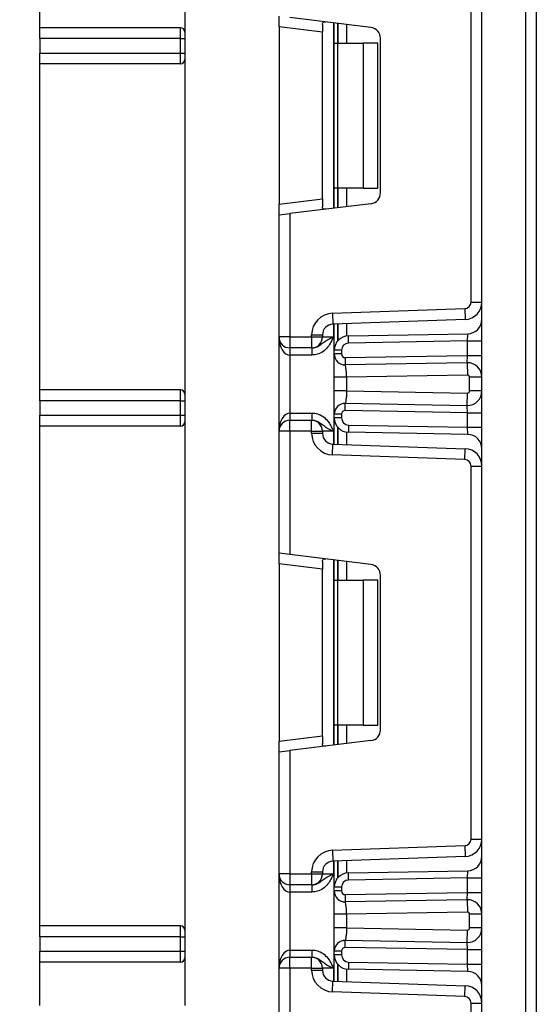
# Model space of a CAD drawing. Units: millimetres. Extents: x -446 to 6636, y -712 to 3696.
# Drawn here: x 487 to 559, y 2292 to 2428 of the extents above; entities that cross this region are included whole.
import ezdxf

# ---------------------------------------------------------------- set-up
doc = ezdxf.new("R2010")
doc.units = ezdxf.units.MM
doc.layers.add('FORMAT', color=7, linetype='Continuous')
doc.styles.add('SLDTEXTSTYLE1', font='TXT', dxfattribs={"width": 0.7})
doc.dimstyles.new('SLDDIMSTYLE0', dxfattribs={"dimtxt": 33.930745, "dimasz": 50, "dimexe": 0, "dimexo": 0.0625, "dimgap": 8.482686, "dimtad": 2, "dimdec": 4, "dimlfac": 0.5, "dimrnd": 1e-09, "dimzin": 12, "dimdsep": 46, "dimtxsty": 'SLDTEXTSTYLE1', "dimsah": 1, "dimcen": 0.09, "dimadec": 0, "dimazin": 3, "dimtfac": 1, "dimtdec": 4, "dimtofl": 0, "dimtmove": 0, "dimatfit": 3, "dimfxl": 0, "dimfrac": 2, "dimtolj": 1, "dimtzin": 12, "dimarcsym": 0})

# ---------------------------------------------------------------- blocks, each defined once
blk = doc.blocks.new('_D_3')
at = {"layer": 'FORMAT', "ltscale": 10}
for p, q in [((510.15, 2534.48), (414.74, 2534.48)), ((424.74, 2534.48), (424.74, 1334.48)), ((530.77, 1334.48), (414.74, 1334.48))]:
    blk.add_line(p, q, dxfattribs=at)
for points in [[(424.74, 2534.48), (420.34, 2484.48), (429.14, 2484.48)], [(424.74, 1334.48), (429.14, 1384.48), (420.34, 1384.48)]]:
    blk.add_solid(points, dxfattribs=at)
at = {"layer": 'FORMAT', "ltscale": 10, "attachment_point": 1, "rotation": 90, "style": 'SLDTEXTSTYLE1'}
for s, insert, char_height in [('1', (381, 1986.16), 33.93), ('%%p', (381, 1955.08), 33.931), ('600', (381, 1889.91), 33.931)]:
    blk.add_mtext(s, dxfattribs=dict(at, insert=insert, char_height=char_height))

msp = doc.modelspace()

# ---------------------------------------------------------------- linework, layer by layer
at = {"color": 7, "linetype": 'Continuous', "lineweight": 25, "ltscale": 10}
for p, q in [((510.14822, 2516.47789), (510.14822, 2291.47789)), ((490.14822, 2426.47789), (490.14822, 2484.47789)), ((558.64822, 2481.97789), (558.64822, 2254.97789)), ((551.14822, 1344.67789), (551.14822, 2477.47789)), ((557.14822, 2477.47789), (557.14822, 1344.67789)), ((549.64822, 2388.59555), (549.64822, 2440.09357)), ((523.14822, 2426.57472), (523.14822, 2428.06354)), ((535.83102, 2426.50629), (524.64822, 2427.87937)), ((509.54822, 2426.47789), (490.14822, 2426.47789)), ((490.14822, 2424.97789), (490.14822, 2426.47789)), ((509.54822, 2424.97789), (509.54822, 2426.47789)), ((529.14822, 2425.83802), (523.14822, 2426.57472)), ((523.14822, 2426.57472), (523.14822, 2402.11439)), ((529.14822, 2426.93758), (529.14822, 2425.83802)), ((530.76822, 2424.34456), (530.76822, 2427.12792)), ((529.14822, 2402.8511), (529.14822, 2425.83802)), ((537.14822, 2403.67165), (537.14822, 2425.01747)), ((509.54822, 2424.97789), (490.14822, 2424.97789)), ((490.14822, 2424.97789), (490.14822, 2422.97789)), ((509.54822, 2424.97789), (510.14822, 2424.97789)), ((509.54822, 2422.97789), (509.54822, 2424.97789)), ((530.76822, 2424.34456), (531.20756, 2424.34456)), ((530.76822, 2404.34456), (530.76822, 2424.34456)), ((531.20756, 2424.34456), (531.20756, 2404.34456)), ((531.20756, 2424.34456), (534.76822, 2424.34456)), ((534.76822, 2424.34456), (534.76822, 2404.34456)), ((536.76822, 2424.34456), (534.76822, 2424.34456)), ((536.76822, 2404.34456), (536.76822, 2424.34456)), ((490.14822, 2422.97789), (509.54822, 2422.97789)), ((490.14822, 2421.47789), (490.14822, 2422.97789)), ((509.54822, 2421.47789), (509.54822, 2422.97789)), ((509.54822, 2422.97789), (510.14822, 2422.97789)), ((490.14822, 2376.47789), (490.14822, 2421.47789)), ((509.54822, 2421.47789), (490.14822, 2421.47789)), ((531.20756, 2404.34456), (530.76822, 2404.34456)), ((530.76822, 2401.56119), (530.76822, 2404.34456)), ((534.76822, 2404.34456), (531.20756, 2404.34456)), ((534.76822, 2404.34456), (536.76822, 2404.34456)), ((523.14822, 2402.11439), (529.14822, 2402.8511)), ((523.14822, 2400.62558), (523.14822, 2402.11439)), ((535.83102, 2402.18283), (524.64822, 2400.80975)), ((529.14822, 2402.8511), (529.14822, 2401.75154)), ((523.14822, 2400.62558), (524.64822, 2400.80975)), ((523.14822, 2383.77789), (523.14822, 2400.62558)), ((524.64822, 2400.80975), (524.64822, 2383.77789)), ((549.64822, 2388.59555), (551.14822, 2388.59555)), ((530.54352, 2387.05927), (548.77963, 2387.69609)), ((530.54352, 2387.05927), (530.59587, 2385.56019)), ((548.77963, 2387.69609), (548.83198, 2386.19701)), ((548.83198, 2386.19701), (530.59587, 2385.56019)), ((530.76822, 2381.93931), (530.76822, 2385.56621)), ((532.73331, 2383.939), (549.18312, 2384.22614)), ((549.14822, 2383.22537), (549.18312, 2384.22614)), ((524.64822, 2383.77789), (523.14822, 2383.77789)), ((523.14822, 2370.77789), (523.14822, 2383.77789)), ((524.64822, 2383.77789), (527.64822, 2383.77789)), ((524.64822, 2383.77789), (524.64822, 2382.27789)), ((527.64822, 2384.0611), (529.14822, 2384.0611)), ((527.64822, 2383.77789), (527.64822, 2384.0611)), ((527.64822, 2383.77789), (527.64822, 2382.27789)), ((527.64822, 2383.77789), (529.14822, 2383.77789)), ((529.14822, 2384.0611), (529.14822, 2383.77789)), ((529.14822, 2383.77789), (530.64822, 2383.77789)), ((532.75076, 2382.93916), (532.73331, 2383.939)), ((549.14822, 2383.22537), (532.75076, 2382.93916)), ((549.14822, 2383.22537), (551.14822, 2383.22537)), ((549.14822, 2381.22537), (549.14822, 2383.22537)), ((527.64822, 2382.27789), (524.64822, 2382.27789)), ((524.64822, 2382.27789), (524.64822, 2381.27789)), ((527.69018, 2382.27789), (527.64822, 2382.27789)), ((527.69018, 2382.27789), (527.69018, 2381.27789)), ((530.76822, 2381.43081), (530.76822, 2381.93931)), ((531.76822, 2381.93931), (530.76822, 2381.93931)), ((531.76822, 2381.93931), (531.76822, 2381.43081)), ((527.69018, 2381.27789), (524.64822, 2381.27789)), ((524.64822, 2381.27789), (524.64822, 2373.27789)), ((531.76822, 2381.43081), (530.76822, 2381.43081)), ((532.27694, 2380.93089), (549.14822, 2381.22537)), ((532.27694, 2380.93089), (532.2944, 2379.93104)), ((549.11331, 2380.22461), (532.2944, 2379.93104)), ((549.11331, 2380.22461), (549.14822, 2381.22537)), ((549.11331, 2380.22461), (549.14298, 2378.52487)), ((549.14822, 2381.22537), (551.14822, 2381.22537)), ((532.30252, 2379.89128), (532.0185, 2379.95174)), ((530.76822, 2376.32197), (530.76822, 2378.23381)), ((549.14298, 2378.52487), (532.46822, 2378.23381)), ((532.46822, 2378.23381), (532.46822, 2376.32197)), ((549.44822, 2376.33087), (549.44822, 2378.22492)), ((551.14822, 2378.22492), (549.44822, 2378.22492)), ((509.54822, 2376.47789), (490.14822, 2376.47789)), ((490.14822, 2374.97789), (490.14822, 2376.47789)), ((509.54822, 2374.97789), (509.54822, 2376.47789)), ((532.46822, 2376.32197), (549.14298, 2376.03091)), ((551.14822, 2376.33087), (549.44822, 2376.33087)), ((509.54822, 2374.97789), (490.14822, 2374.97789)), ((490.14822, 2374.97789), (490.14822, 2372.97789)), ((509.54822, 2374.97789), (510.14822, 2374.97789)), ((509.54822, 2372.97789), (509.54822, 2374.97789)), ((549.11331, 2374.33117), (549.14298, 2376.03091)), ((532.0185, 2374.60404), (532.30252, 2374.66451)), ((532.27694, 2373.6249), (532.2944, 2374.62475)), ((549.14822, 2373.33041), (532.27694, 2373.6249)), ((532.2944, 2374.62475), (549.11331, 2374.33117)), ((549.14822, 2373.33041), (549.11331, 2374.33117)), ((490.14822, 2372.97789), (509.54822, 2372.97789)), ((490.14822, 2371.47789), (490.14822, 2372.97789)), ((509.54822, 2371.47789), (509.54822, 2372.97789)), ((509.54822, 2372.97789), (510.14822, 2372.97789)), ((524.64822, 2373.27789), (524.64822, 2372.27789)), ((524.64822, 2373.27789), (527.69018, 2373.27789)), ((524.64822, 2370.77789), (524.64822, 2372.27789)), ((524.64822, 2372.27789), (527.64822, 2372.27789)), ((527.64822, 2370.77789), (527.64822, 2372.27789)), ((527.64822, 2372.27789), (527.69018, 2372.27789)), ((527.69018, 2373.27789), (527.69018, 2372.27789)), ((531.76822, 2373.12498), (530.76822, 2373.12498)), ((530.76822, 2372.61648), (530.76822, 2373.12498)), ((531.76822, 2372.61648), (530.76822, 2372.61648)), ((530.76822, 2368.98958), (530.76822, 2372.61648)), ((531.76822, 2373.12498), (531.76822, 2372.61648)), ((549.14822, 2373.33041), (551.14822, 2373.33041)), ((549.14822, 2371.33041), (549.14822, 2373.33041)), ((509.54822, 2371.47789), (490.14822, 2371.47789)), ((490.14822, 2302.47789), (490.14822, 2371.47789)), ((523.14822, 2353.93021), (523.14822, 2370.77789)), ((524.64822, 2370.77789), (523.14822, 2370.77789)), ((524.64822, 2370.77789), (524.64822, 2353.74603)), ((527.64822, 2370.77789), (524.64822, 2370.77789)), ((527.64822, 2370.49468), (527.64822, 2370.77789)), ((527.64822, 2370.77789), (529.14822, 2370.77789)), ((529.14822, 2370.77789), (529.14822, 2370.49468)), ((530.64822, 2370.77789), (529.14822, 2370.77789)), ((532.75076, 2371.61663), (532.73331, 2370.61678)), ((532.75076, 2371.61663), (549.14822, 2371.33041)), ((549.18312, 2370.32965), (549.14822, 2371.33041)), ((549.14822, 2371.33041), (551.14822, 2371.33041)), ((527.64822, 2370.49468), (529.14822, 2370.49468)), ((549.18312, 2370.32965), (532.73331, 2370.61678)), ((530.54352, 2367.49651), (530.59587, 2368.9956)), ((530.59587, 2368.9956), (548.83198, 2368.35878)), ((548.77963, 2366.85969), (548.83198, 2368.35878)), ((548.77963, 2366.85969), (530.54352, 2367.49651)), ((549.64822, 2314.46221), (549.64822, 2365.96024)), ((549.64822, 2365.96024), (551.14822, 2365.96024)), ((524.64822, 2353.74603), (523.14822, 2353.93021)), ((523.14822, 2352.44139), (523.14822, 2353.93021)), ((535.83102, 2352.37296), (524.64822, 2353.74603)), ((530.76822, 2350.21123), (530.76822, 2352.99459)), ((529.14822, 2351.70468), (523.14822, 2352.44139)), ((523.14822, 2352.44139), (523.14822, 2327.98106)), ((529.14822, 2352.80424), (529.14822, 2351.70468)), ((529.14822, 2328.71777), (529.14822, 2351.70468)), ((537.14822, 2329.53831), (537.14822, 2350.88414)), ((530.76822, 2350.21123), (531.20756, 2350.21123)), ((530.76822, 2330.21123), (530.76822, 2350.21123)), ((531.20756, 2350.21123), (531.20756, 2330.21123)), ((531.20756, 2350.21123), (534.76822, 2350.21123)), ((534.76822, 2350.21123), (534.76822, 2330.21123)), ((536.76822, 2350.21123), (534.76822, 2350.21123)), ((536.76822, 2330.21123), (536.76822, 2350.21123)), ((531.20756, 2330.21123), (530.76822, 2330.21123)), ((530.76822, 2327.42786), (530.76822, 2330.21123)), ((534.76822, 2330.21123), (531.20756, 2330.21123)), ((534.76822, 2330.21123), (536.76822, 2330.21123)), ((523.14822, 2327.98106), (529.14822, 2328.71777)), ((529.14822, 2328.71777), (529.14822, 2327.61821)), ((523.14822, 2326.49224), (523.14822, 2327.98106)), ((535.83102, 2328.04949), (524.64822, 2326.67642)), ((523.14822, 2326.49224), (524.64822, 2326.67642)), ((523.14822, 2309.64456), (523.14822, 2326.49224)), ((524.64822, 2326.67642), (524.64822, 2309.64456)), ((530.54352, 2312.92594), (548.77963, 2313.56276)), ((548.77963, 2313.56276), (548.83198, 2312.06367)), ((549.64822, 2314.46221), (551.14822, 2314.46221)), ((530.54352, 2312.92594), (530.59587, 2311.42686)), ((548.83198, 2312.06367), (530.59587, 2311.42686)), ((530.76822, 2307.80598), (530.76822, 2311.43287)), ((524.64822, 2309.64456), (523.14822, 2309.64456)), ((523.14822, 2296.64456), (523.14822, 2309.64456)), ((524.64822, 2309.64456), (527.64822, 2309.64456)), ((524.64822, 2309.64456), (524.64822, 2308.14456)), ((527.64822, 2309.64456), (527.64822, 2309.92777)), ((527.64822, 2309.92777), (529.14822, 2309.92777)), ((527.64822, 2309.64456), (527.64822, 2308.14456)), ((527.64822, 2309.64456), (529.14822, 2309.64456)), ((529.14822, 2309.92777), (529.14822, 2309.64456)), ((529.14822, 2309.64456), (530.64822, 2309.64456)), ((532.73331, 2309.80567), (549.18312, 2310.0928)), ((532.75076, 2308.80582), (532.73331, 2309.80567)), ((549.14822, 2309.09204), (549.18312, 2310.0928)), ((527.64822, 2308.14456), (524.64822, 2308.14456)), ((524.64822, 2308.14456), (524.64822, 2307.14456)), ((527.69018, 2308.14456), (527.64822, 2308.14456)), ((527.69018, 2308.14456), (527.69018, 2307.14456)), ((549.14822, 2309.09204), (532.75076, 2308.80582)), ((549.14822, 2309.09204), (551.14822, 2309.09204)), ((549.14822, 2307.09174), (549.14822, 2309.09204)), ((527.69018, 2307.14456), (524.64822, 2307.14456)), ((524.64822, 2307.14456), (524.64822, 2299.14456)), ((530.76822, 2307.29717), (530.76822, 2307.80598)), ((531.76822, 2307.80598), (530.76822, 2307.80598)), ((531.76822, 2307.29717), (530.76822, 2307.29717)), ((531.76822, 2307.80598), (531.76822, 2307.29717)), ((532.27694, 2306.79725), (549.14822, 2307.09174)), ((532.27694, 2306.79725), (532.2944, 2305.7974)), ((549.11331, 2306.09098), (549.14822, 2307.09174)), ((549.14822, 2307.09174), (551.14822, 2307.09174)), ((532.30252, 2305.75764), (532.0185, 2305.8181)), ((549.11331, 2306.09098), (532.2944, 2305.7974)), ((549.11331, 2306.09098), (549.14298, 2304.39123)), ((530.76822, 2302.18833), (530.76822, 2304.10018)), ((549.14298, 2304.39123), (532.46822, 2304.10018)), ((532.46822, 2304.10018), (532.46822, 2302.18833)), ((549.44822, 2302.19723), (549.44822, 2304.09128)), ((551.14822, 2304.09128), (549.44822, 2304.09128)), ((509.54822, 2302.47789), (490.14822, 2302.47789)), ((490.14822, 2300.97789), (490.14822, 2302.47789)), ((509.54822, 2300.97789), (509.54822, 2302.47789)), ((532.46822, 2302.18833), (549.14298, 2301.89727)), ((549.11331, 2300.19753), (549.14298, 2301.89727)), ((551.14822, 2302.19723), (549.44822, 2302.19723)), ((509.54822, 2300.97789), (490.14822, 2300.97789)), ((490.14822, 2300.97789), (490.14822, 2298.97789)), ((509.54822, 2300.97789), (510.14822, 2300.97789)), ((509.54822, 2298.97789), (509.54822, 2300.97789)), ((532.0185, 2300.4704), (532.30252, 2300.53087)), ((532.27694, 2299.49126), (532.2944, 2300.49111)), ((532.2944, 2300.49111), (549.11331, 2300.19753)), ((549.14822, 2299.19677), (549.11331, 2300.19753)), ((490.14822, 2298.97789), (509.54822, 2298.97789)), ((490.14822, 2297.47789), (490.14822, 2298.97789)), ((509.54822, 2297.47789), (509.54822, 2298.97789)), ((509.54822, 2298.97789), (510.14822, 2298.97789)), ((524.64822, 2299.14456), (524.64822, 2298.14456)), ((524.64822, 2299.14456), (527.69018, 2299.14456)), ((527.69018, 2299.14456), (527.69018, 2298.14456)), ((530.76822, 2298.48314), (530.76822, 2298.99134)), ((531.76822, 2298.99134), (530.76822, 2298.99134)), ((531.76822, 2298.99134), (531.76822, 2298.48314)), ((549.14822, 2299.19677), (532.27694, 2299.49126)), ((549.14822, 2297.19708), (549.14822, 2299.19677)), ((549.14822, 2299.19677), (551.14822, 2299.19677)), ((509.54822, 2297.47789), (490.14822, 2297.47789)), ((490.14822, 2291.47789), (490.14822, 2297.47789)), ((524.64822, 2296.64456), (524.64822, 2298.14456)), ((524.64822, 2298.14456), (527.64822, 2298.14456)), ((527.64822, 2296.64456), (527.64822, 2298.14456)), ((527.64822, 2298.14456), (527.69018, 2298.14456)), ((531.76822, 2298.48314), (530.76822, 2298.48314)), ((530.76822, 2294.85624), (530.76822, 2298.48314)), ((532.75076, 2297.4833), (532.73331, 2296.48345)), ((532.75076, 2297.4833), (549.14822, 2297.19708)), ((523.14822, 2279.79688), (523.14822, 2296.64456)), ((524.64822, 2296.64456), (523.14822, 2296.64456)), ((524.64822, 2296.64456), (524.64822, 2279.6127)), ((527.64822, 2296.64456), (524.64822, 2296.64456)), ((527.64822, 2296.64456), (529.14822, 2296.64456)), ((527.64822, 2296.36135), (527.64822, 2296.64456)), ((527.64822, 2296.36135), (529.14822, 2296.36135)), ((529.14822, 2296.64456), (529.14822, 2296.36135)), ((530.64822, 2296.64456), (529.14822, 2296.64456)), ((549.18312, 2296.19631), (532.73331, 2296.48345)), ((549.18312, 2296.19631), (549.14822, 2297.19708)), ((549.14822, 2297.19708), (551.14822, 2297.19708)), ((530.54352, 2293.36318), (530.59587, 2294.86226)), ((530.59587, 2294.86226), (548.83198, 2294.22544)), ((548.77963, 2292.72636), (530.54352, 2293.36318)), ((548.77963, 2292.72636), (548.83198, 2294.22544)), ((549.64822, 2240.32888), (549.64822, 2291.82691)), ((549.64822, 2291.82691), (551.14822, 2291.82691))]:
    msp.add_line(p, q, dxfattribs=at)
at = {"color": 8, "linetype": 'Continuous', "lineweight": 25, "ltscale": 10}
for p, q in [((530.64822, 2427.14266), (530.64822, 2401.54646)), ((531.26614, 2427.06679), (531.26614, 2424.34456)), ((531.2703, 2424.34456), (531.2703, 2427.06628)), ((532.47238, 2426.91868), (532.47238, 2424.34456)), ((531.26614, 2404.34456), (531.26614, 2401.62233)), ((531.2703, 2401.62284), (531.2703, 2404.34456)), ((532.47238, 2404.34456), (532.47238, 2401.77044)), ((531.26614, 2385.58359), (531.26614, 2383.25982)), ((531.2703, 2383.26454), (531.2703, 2385.58374)), ((532.47238, 2385.62572), (532.47238, 2383.91731)), ((530.64822, 2385.56202), (530.64822, 2383.77789)), ((530.64822, 2370.77789), (530.64822, 2368.99377)), ((531.26614, 2371.29596), (531.26614, 2368.97219)), ((531.2703, 2368.97204), (531.2703, 2371.29124)), ((532.47238, 2370.63848), (532.47238, 2368.93007)), ((530.64822, 2353.00933), (530.64822, 2327.41313)), ((531.26614, 2352.93345), (531.26614, 2350.21123)), ((531.2703, 2350.21123), (531.2703, 2352.93294)), ((532.47238, 2352.78535), (532.47238, 2350.21123)), ((531.26614, 2330.21123), (531.26614, 2327.489)), ((531.2703, 2327.48951), (531.2703, 2330.21123)), ((532.47238, 2330.21123), (532.47238, 2327.63711)), ((530.64822, 2311.42868), (530.64822, 2309.64456)), ((531.26614, 2311.45026), (531.26614, 2309.12649)), ((531.2703, 2309.13121), (531.2703, 2311.45041)), ((532.47238, 2311.49238), (532.47238, 2309.78397)), ((530.64822, 2296.64456), (530.64822, 2294.86043)), ((531.26614, 2297.16263), (531.26614, 2294.83886)), ((531.2703, 2294.83871), (531.2703, 2297.15791)), ((532.47238, 2296.50514), (532.47238, 2294.79673))]:
    msp.add_line(p, q, dxfattribs=at)
at = {"color": 7, "linetype": 'Continuous', "lineweight": 25, "ltscale": 100}
for centre, radius, start, end in [((509.54822, 2425.87789), 0.6, 0, 90), ((535.64822, 2425.01747), 1.5, 0, 83), ((509.54822, 2422.07789), 0.6, 270, 0), ((535.64822, 2403.67165), 1.5, 277, 0), ((548.74822, 2388.59555), 0.9, 272, 0), ((548.74822, 2388.59555), 2.4, 272, 0), ((530.64822, 2384.0611), 3, 92, 180), ((549.14822, 2386.22583), 2, 271, 0), ((530.64822, 2384.0611), 1.5, 92, 180), ((524.64822, 2383.77789), 1.5, 180, 270), ((527.64822, 2383.77789), 1.5, 270, 360), ((532.76822, 2381.93931), 2, 91, 180), ((532.76822, 2381.93931), 1, 91, 180), ((532.26822, 2381.43081), 1.5, 180, 271), ((532.26822, 2381.43081), 0.5, 180, 271), ((549.14822, 2378.22492), 2, 0, 91), ((549.14822, 2378.22492), 0.3, 0, 91), ((509.54822, 2375.87789), 0.6, 0, 90), ((549.14822, 2376.33087), 2, 269, 0), ((549.14822, 2376.33087), 0.3, 269, 0), ((532.26822, 2373.12498), 1.5, 89, 180), ((532.26822, 2373.12498), 0.5, 89, 180), ((509.54822, 2372.07789), 0.6, 270, 0), ((524.64822, 2370.77789), 1.5, 90, 180), ((527.64822, 2370.77789), 1.5, 0, 90), ((532.76822, 2372.61648), 2, 180, 269), ((532.76822, 2372.61648), 1, 180, 269), ((530.64822, 2370.49468), 3, 180, 268), ((530.64822, 2370.49468), 1.5, 180, 268), ((549.14822, 2368.32995), 2, 0, 89), ((548.74822, 2365.96024), 2.4, 0, 88), ((548.74822, 2365.96024), 0.9, 0, 88), ((535.64822, 2350.88414), 1.5, 0, 83), ((535.64822, 2329.53831), 1.5, 277, 0), ((548.74822, 2314.46221), 0.9, 272, 0), ((548.74822, 2314.46221), 2.4, 272, 0), ((530.64822, 2309.92777), 3, 92, 180), ((530.64822, 2309.92777), 1.5, 92, 180), ((549.14822, 2312.0925), 2, 271, 0), ((524.64822, 2309.64456), 1.5, 180, 270), ((527.64822, 2309.64456), 1.5, 270, 0), ((532.76822, 2307.80598), 2, 91, 180), ((532.76822, 2307.80598), 1, 91, 180), ((532.26822, 2307.29717), 1.5, 180, 271), ((532.26822, 2307.29717), 0.5, 180, 271), ((549.14822, 2304.09128), 2, 0, 91), ((549.14822, 2304.09128), 0.3, 0, 91), ((509.54822, 2301.87789), 0.6, 0, 90), ((549.14822, 2302.19723), 2, 269, 0), ((549.14822, 2302.19723), 0.3, 269, 0), ((532.26822, 2298.99134), 1.5, 89, 180), ((532.26822, 2298.99134), 0.5, 89, 180), ((509.54822, 2298.07789), 0.6, 270, 0), ((524.64822, 2296.64456), 1.5, 90, 180), ((527.64822, 2296.64456), 1.5, 0, 90), ((532.76822, 2298.48314), 2, 180, 269), ((532.76822, 2298.48314), 1, 180, 269), ((530.64822, 2296.36135), 3, 180, 268), ((530.64822, 2296.36135), 1.5, 180, 268), ((549.14822, 2294.19662), 2, 0, 89), ((548.74822, 2291.82691), 2.4, 0, 88), ((548.74822, 2291.82691), 0.9, 0, 88)]:
    msp.add_arc(centre, radius, start, end, dxfattribs=at)
for centre, start_param, end_param in [((524.64822, 2383.77789), 1.570796327, 3.141592654), ((524.64822, 2370.77789), 0, 1.570796327), ((524.64822, 2309.64456), 1.570796327, 3.141592654), ((524.64822, 2296.64456), 0, 1.570796327)]:
    msp.add_ellipse(centre, major_axis=(0, 2.5), ratio=0.6, start_param=start_param, end_param=end_param, dxfattribs=at)
at = {"color": 7, "linetype": 'Continuous', "lineweight": 25, "ltscale": 10}
for points, knots in [([(529.14822, 2426.93758), (529.15288, 2427.01276), (529.16222, 2427.16336), (529.27071, 2427.26959), (529.42573, 2427.28956), (529.54594, 2427.27718), (529.58736, 2427.27292)], [0, 0, 0, 0, 0.288958785, 0.578796484, 0.854867544, 1, 1, 1, 1]), ([(529.58736, 2401.4162), (529.50277, 2401.40935), (529.33317, 2401.39562), (529.19266, 2401.47709), (529.15107, 2401.61801), (529.14881, 2401.72354), (529.14822, 2401.75154)], [0, 0, 0, 0, 0.306769517, 0.615119103, 0.897857367, 1, 1, 1, 1]), ([(527.69018, 2382.27789), (527.84686, 2382.29155), (528.19428, 2382.32184), (528.71547, 2382.5819), (529.20599, 2382.97555), (529.76152, 2383.36977), (530.28811, 2383.61681), (530.5958, 2383.75445), (530.64465, 2383.7763), (530.64822, 2383.77789)], [0, 0, 0, 0, 0.13388929, 0.296886368, 0.495856678, 0.713150144, 0.954475834, 0.996674339, 1, 1, 1, 1]), ([(530.64822, 2383.77789), (530.64629, 2383.77359), (530.62999, 2383.73713), (530.61332, 2383.69988), (530.50598, 2383.46092), (530.30346, 2383.02179), (529.88558, 2382.34748), (529.26581, 2381.74528), (528.48956, 2381.34738), (527.9437, 2381.29993), (527.69018, 2381.27789)], [0, 0, 0, 0, 0.003432052, 0.029080576, 0.029710951, 0.194147953, 0.381055077, 0.603865259, 0.816012049, 1, 1, 1, 1]), ([(530.76822, 2378.23381), (530.76822, 2378.45454), (530.76822, 2378.88694), (530.76822, 2379.50513), (530.76822, 2380.06633), (530.76822, 2380.69736), (530.76822, 2381.31048), (530.76822, 2381.39051), (530.76822, 2381.43081)], [0, 0, 0, 0, 0.127691908, 0.250153501, 0.37329111, 0.502918693, 0.749683713, 1, 1, 1, 1]), ([(532.46822, 2378.23381), (532.46592, 2378.43429), (532.46232, 2378.74973), (532.42672, 2379.14352), (532.38695, 2379.43554), (532.34619, 2379.67046), (532.30778, 2379.87841), (532.29955, 2379.91075), (532.2944, 2379.93104)], [0, 0, 0, 0, 0.224089739, 0.352604382, 0.491953964, 0.640034579, 0.774184727, 1, 1, 1, 1]), ([(530.76822, 2373.12498), (530.76822, 2373.16533), (530.76822, 2373.2455), (530.76822, 2373.85834), (530.76822, 2374.48909), (530.76822, 2375.05022), (530.76822, 2375.66855), (530.76822, 2376.10112), (530.76822, 2376.32197)], [0, 0, 0, 0, 0.2502117567, 0.4970637639, 0.6266362523, 0.7497518689, 0.872235887, 1, 1, 1, 1]), ([(532.46822, 2376.32197), (532.46592, 2376.1215), (532.46232, 2375.80606), (532.42672, 2375.41226), (532.38695, 2375.12025), (532.34619, 2374.88532), (532.30778, 2374.67737), (532.29955, 2374.64503), (532.2944, 2374.62475)], [0, 0, 0, 0, 0.224088514, 0.352603463, 0.491953961, 0.640035897, 0.774186484, 1, 1, 1, 1]), ([(527.69018, 2373.27789), (527.9437, 2373.25586), (528.48956, 2373.20841), (529.26581, 2372.81051), (529.88558, 2372.20831), (530.30346, 2371.534), (530.50598, 2371.09486), (530.61332, 2370.85591), (530.62999, 2370.81866), (530.64629, 2370.7822), (530.64822, 2370.77789)], [0, 0, 0, 0, 0.183987951, 0.396134741, 0.618944923, 0.805852047, 0.970289049, 0.970919424, 0.996567948, 1, 1, 1, 1]), ([(530.64822, 2370.77789), (530.64465, 2370.77949), (530.5958, 2370.80133), (530.28811, 2370.93898), (529.76152, 2371.18601), (529.20599, 2371.58023), (528.71547, 2371.97388), (528.19428, 2372.23394), (527.84686, 2372.26423), (527.69018, 2372.27789)], [0, 0, 0, 0, 0.003325661, 0.045524166, 0.286849856, 0.504143322, 0.703113632, 0.86611071, 1, 1, 1, 1]), ([(529.14822, 2352.80424), (529.15288, 2352.87943), (529.16222, 2353.03003), (529.27071, 2353.13626), (529.42573, 2353.15623), (529.54594, 2353.14385), (529.58736, 2353.13958)], [0, 0, 0, 0, 0.288958785, 0.578796484, 0.854867544, 1, 1, 1, 1]), ([(529.58736, 2327.28287), (529.50277, 2327.27602), (529.33317, 2327.26229), (529.19266, 2327.34376), (529.15107, 2327.48468), (529.14881, 2327.5902), (529.14822, 2327.61821)], [0, 0, 0, 0, 0.306769517, 0.615119103, 0.897857367, 1, 1, 1, 1]), ([(527.69018, 2308.14456), (527.84686, 2308.15822), (528.19428, 2308.18851), (528.71547, 2308.44857), (529.20599, 2308.84222), (529.76152, 2309.23644), (530.28811, 2309.48347), (530.5958, 2309.62112), (530.64465, 2309.64296), (530.64822, 2309.64456)], [0, 0, 0, 0, 0.13388929, 0.296886368, 0.495856678, 0.713150144, 0.954475834, 0.996674339, 1, 1, 1, 1]), ([(530.64822, 2309.64456), (530.64629, 2309.64026), (530.62999, 2309.60379), (530.61332, 2309.56654), (530.50598, 2309.32759), (530.30346, 2308.88845), (529.88558, 2308.21414), (529.26581, 2307.61195), (528.48956, 2307.21404), (527.9437, 2307.1666), (527.69018, 2307.14456)], [0, 0, 0, 0, 0.003432052, 0.029080576, 0.029710951, 0.194147953, 0.381055077, 0.603865259, 0.816012049, 1, 1, 1, 1]), ([(530.76822, 2304.10018), (530.76822, 2304.3209), (530.76822, 2304.7533), (530.76822, 2305.37149), (530.76822, 2305.93269), (530.76822, 2306.56372), (530.76822, 2307.17684), (530.76822, 2307.25687), (530.76822, 2307.29717)], [0, 0, 0, 0, 0.127691908, 0.250153501, 0.37329111, 0.502918693, 0.749683713, 1, 1, 1, 1]), ([(532.46822, 2304.10018), (532.46592, 2304.30065), (532.46232, 2304.61609), (532.42672, 2305.00988), (532.38695, 2305.3019), (532.34619, 2305.53682), (532.30778, 2305.74478), (532.29955, 2305.77711), (532.2944, 2305.7974)], [0, 0, 0, 0, 0.224089739, 0.352604382, 0.491953964, 0.640034579, 0.774184727, 1, 1, 1, 1]), ([(530.76822, 2298.99134), (530.76822, 2299.03169), (530.76822, 2299.11186), (530.76822, 2299.7247), (530.76822, 2300.35545), (530.76822, 2300.91658), (530.76822, 2301.53491), (530.76822, 2301.96748), (530.76822, 2302.18833)], [0, 0, 0, 0, 0.250211757, 0.497063764, 0.626636252, 0.749751869, 0.872235887, 1, 1, 1, 1]), ([(532.46822, 2302.18833), (532.46592, 2301.98786), (532.46232, 2301.67242), (532.42672, 2301.27863), (532.38695, 2300.98661), (532.34619, 2300.75169), (532.30778, 2300.54373), (532.29955, 2300.51139), (532.2944, 2300.49111)], [0, 0, 0, 0, 0.224088514, 0.352603463, 0.491953961, 0.640035897, 0.774186484, 1, 1, 1, 1]), ([(527.69018, 2299.14456), (527.9437, 2299.12252), (528.48956, 2299.07508), (529.26581, 2298.67717), (529.88558, 2298.07497), (530.30346, 2297.40066), (530.50598, 2296.96153), (530.61332, 2296.72258), (530.62999, 2296.68533), (530.64629, 2296.64886), (530.64822, 2296.64456)], [0, 0, 0, 0, 0.183987951, 0.396134741, 0.618944923, 0.805852047, 0.970289049, 0.970919424, 0.996567948, 1, 1, 1, 1]), ([(530.64822, 2296.64456), (530.64465, 2296.64615), (530.5958, 2296.668), (530.28811, 2296.80564), (529.76152, 2297.05268), (529.20599, 2297.4469), (528.71547, 2297.84055), (528.19428, 2298.10061), (527.84686, 2298.1309), (527.69018, 2298.14456)], [0, 0, 0, 0, 0.003325661, 0.045524166, 0.286849856, 0.504143322, 0.703113632, 0.86611071, 1, 1, 1, 1])]:
    msp.add_open_spline(points, degree=3, knots=knots, dxfattribs=at)
for points in [[(532.46822, 2378.23381), (532.24545, 2378.23381), (531.79993, 2378.23381), (531.238, 2378.23381), (530.84488, 2378.23381), (530.79377, 2378.23381), (530.76822, 2378.23381)], [(532.46822, 2376.32197), (532.24545, 2376.32197), (531.79993, 2376.32197), (531.238, 2376.32197), (530.84488, 2376.32197), (530.79377, 2376.32197), (530.76822, 2376.32197)], [(532.46822, 2304.10018), (532.24545, 2304.10018), (531.79993, 2304.10018), (531.238, 2304.10018), (530.84488, 2304.10018), (530.79377, 2304.10018), (530.76822, 2304.10018)], [(532.46822, 2302.18833), (532.24545, 2302.18833), (531.79993, 2302.18833), (531.238, 2302.18833), (530.84488, 2302.18833), (530.79377, 2302.18833), (530.76822, 2302.18833)]]:
    msp.add_open_spline(points, degree=3, dxfattribs=at)

# ---------------------------------------------------------------- dimensions: what is measured, and where the dimension line sits
at = {"layer": 'FORMAT', "ltscale": 10}
dim = msp.add_linear_dim(base=(424.73507, 1334.47789), p1=(510.14822, 2534.47789), p2=(530.76822, 1334.47789), angle=90, text='<>%%p1', dimstyle='SLDDIMSTYLE0', dxfattribs=at)
dim.commit()
dim.dimension.update_dxf_attribs({"geometry": '_D_3', "text_midpoint": (424.73507, 1945.26525), "dimtype": 160})

doc.saveas('drawing.dxf')
